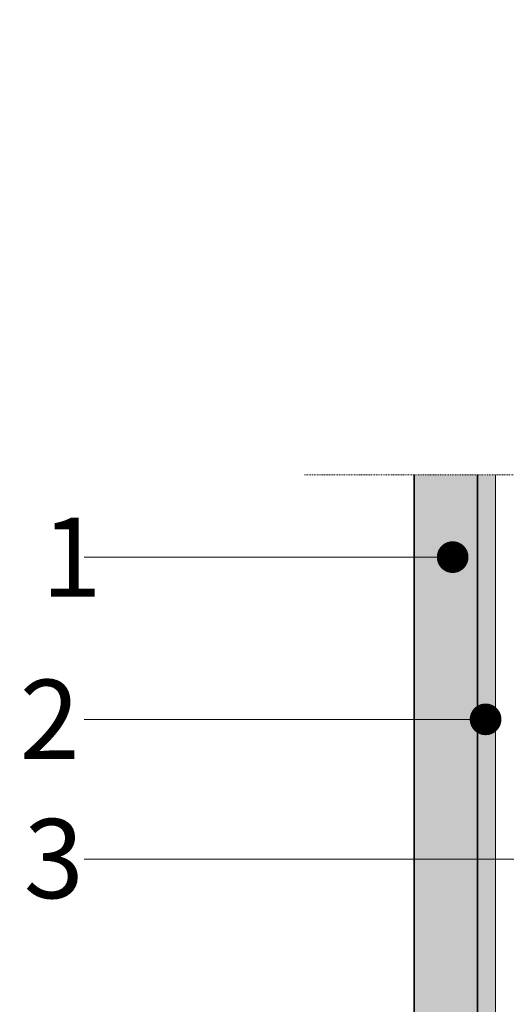
# Model space of a CAD drawing. Units: inches. Extents: x -8427 to 8781, y 20182 to 22423.
# Drawn here: x -5193 to -5132, y 21822 to 21946 of the extents above; entities that cross this region are included whole.
import ezdxf
from ezdxf import colors
from ezdxf.entities.mleader import LeaderData, LeaderLine
from ezdxf.math import Vec2, Vec3

# ---------------------------------------------------------------- set-up
doc = ezdxf.new("R2010")
doc.units = ezdxf.units.IN
doc.header["$LTSCALE"] = 0.25
doc.header["$MEASUREMENT"] = 0
doc.linetypes.add('DASHDOT', pattern=[1, 0.5, -0.25, 0, -0.25])
for name, color, linetype, lineweight in [('Etex-EQUITONE', 7, 'Continuous', 35), ('Etex-Framing metal profiles (T-L-omega)', 7, 'Continuous', 13), ('Etex-Systemlines-Centerlines', 252, 'DASHDOT', 13)]:
    doc.layers.add(name, color=color, linetype=linetype, lineweight=lineweight)
doc.layers.add('Etex-EQUITONE solid hatch', color=7, linetype='Continuous', true_color=0x4d4e53)
doc.layers.add('Etex-Solid Hatch metal framing', color=7, linetype='Continuous', true_color=0xc7c8ca)
doc.layers.add('Etex-Foam tape', color=7, linetype='Continuous')
doc.layers.add('Etex-Text-annotations', color=7, linetype='Continuous')
doc.styles.add('style Equitone', font='trebuc.ttf')

# ---------------------------------------------------------------- blocks, each defined once
blk = doc.blocks.new('_Dot')
at = {"color": 0, "linetype": 'ByBlock', "lineweight": -2}
blk.add_line((-0.5, 0), (-1, 0), dxfattribs=at)
at = {"color": 0, "linetype": 'ByBlock', "const_width": 0.5}
blk.add_lwpolyline([(-0.25, 0, 1), (0.25, 0, 1)], format="xyb", close=True, dxfattribs=at)

msp = doc.modelspace()

# ---------------------------------------------------------------- hatches: boundary and pattern name
at = {"layer": 'Etex-EQUITONE solid hatch', "transparency": 33554687}
h = msp.add_hatch(color=256, dxfattribs=at)
h.dxf.hatch_style = 1
h.paths.add_polyline_path([(-5135.616365889498, 21888.3179730593), (-5143.616365889498, 21888.3179730593), (-5143.616365889498, 21738.42050268159), (-5135.616365889498, 21738.42050268159)])
at = {"layer": 'Etex-Foam tape', "ltscale": 0.01}
h = msp.add_hatch(dxfattribs=at)
h.set_pattern_fill('AR-SAND', color=256, angle=89.99999999999788)
h.set_pattern_definition([(127.4999999999979, (0, 1244.323943648684), (-1.926823769013161, -0.06299335810953702), [0, -1.52, 0, -1.7, 0, -1.625]), (97.49999999999783, (0, 1244.323943648684), (-2.822146065229675, 1.769776705267831), [0, -0.8199999999999998, 0, -1.37, 0, -0.5249999999999999]), (57.49999999999789, (-4.541238321174045e-14, 1243.093943648684), (-0.005659053536849966, 3.114141861751495), [0, -0.5, 0, -1.8, 0, -2.35]), (47.49999999999788, (-4.541238321174045e-14, 1243.093943648684), (-0.8776755649341383, 3.006126604572326), [0, -0.25, 0, -1.18, 0, -1.35])])
h.paths.add_polyline_path([(-5133.366365889498, 21888.3179730593), (-5135.616365889498, 21888.3179730593), (-5135.616365889498, 21806.42117723549), (-5133.366365889498, 21806.42117723549)])
h.paths.add_polyline_path([(-5135.616365889506, 21743.42075235607), (-5133.366365889506, 21743.42075235607), (-5133.366365889498, 21806.42117723549), (-5135.616365889498, 21806.42117723549)])
at = {"layer": 'Etex-Solid Hatch metal framing', "ltscale": 100}
h = msp.add_hatch(color=256, dxfattribs=at)
h.dxf.hatch_style = 1
h.set_gradient(color1=(199, 200, 202), tint=1, name='CYLINDER')
edge = h.paths.add_edge_path()
edge.add_line((-5075.257926337221, 22244.33637950763), (-5082.278102247688, 22244.33637950763))
edge.add_line((-5082.278102247688, 22244.33637950763), (-5117.757926337221, 22244.33637950763))
edge.add_arc((-5117.757926337221, 22241.58637950763), 2.75, 0, 90, ccw=False)
edge.add_line((-5115.007926337221, 22241.58637950763), (-5115.007926337221, 22238.27357610242))
edge.add_arc((-5117.757926337221, 22231.83637950763), 7, 0, 66.86760360070298, ccw=False)
edge.add_arc((-5117.757926337221, 22231.83637950763), 7.000000000000001, -66.86760360070298, 0, ccw=False)
edge.add_line((-5115.007926337221, 22225.39918291284), (-5115.007926337221, 22222.08637950763))
edge.add_arc((-5117.757926337221, 22222.08637950763), 2.75, -180, 0, ccw=False)
edge.add_line((-5120.507926337221, 22222.08637950763), (-5120.507926337221, 22225.39918291284))
edge.add_arc((-5117.757926337221, 22231.83637950763), 7.000000000000001, 180, 246.86760360070292, ccw=False)
edge.add_arc((-5117.757926337221, 22231.83637950763), 7, 113.13239639929711, 180, ccw=False)
edge.add_line((-5120.507926337221, 22238.27357610242), (-5120.507926337221, 22241.58637950763))
edge.add_arc((-5117.757926337221, 22241.58637950763), 2.75, 90, 180, ccw=False)
edge.add_line((-5117.757926337221, 22244.33637950763), (-5126.522382906162, 22244.33637950763))
edge.add_line((-5126.522382906162, 22244.33637950763), (-5126.522382906162, 22259.33637950763))
edge.add_line((-5126.522382906162, 22259.33637950763), (-5117.757926337221, 22259.33637950763))
edge.add_arc((-5117.757926337221, 22262.08637950763), 2.75, 180, 270, ccw=False)
edge.add_line((-5120.507926337221, 22262.08637950763), (-5120.507926337221, 22265.39918291284))
edge.add_arc((-5117.757926337221, 22271.83637950763), 7.000000000000001, 180, 246.86760360070292, ccw=False)
edge.add_arc((-5117.757926337221, 22271.83637950763), 6.999999999999999, 113.13239639929711, 180, ccw=False)
edge.add_line((-5120.507926337221, 22278.27357610242), (-5120.507926337221, 22281.58637950763))
edge.add_arc((-5117.757926337221, 22281.58637950763), 2.75, 0, 180, ccw=False)
edge.add_line((-5115.007926337221, 22281.58637950763), (-5115.007926337221, 22278.27357610242))
edge.add_arc((-5117.757926337221, 22271.83637950763), 6.999999999999999, 0, 66.86760360070298, ccw=False)
edge.add_arc((-5117.757926337221, 22271.83637950763), 7.000000000000001, -66.86760360070298, 0, ccw=False)
edge.add_line((-5115.007926337221, 22265.39918291284), (-5115.007926337221, 22262.08637950763))
edge.add_arc((-5117.757926337221, 22262.08637950763), 2.75, -90, 0, ccw=False)
edge.add_line((-5117.757926337221, 22259.33637950763), (-5097.993879782549, 22259.33637950763))
edge.add_spline(control_points=[(-5097.993879782549, 22259.33637950763), (-5098.213559372776, 22266.07688494461), (-5107.768561624453, 22275.66402649749), (-5104.164000383953, 22284.58826380076), (-5101.81692011614, 22290.38079698819), (-5101.388555380527, 22291.83637950763)], knot_values=[0.2874397296759068, 0.2874397296759068, 0.2874397296759068, 0.2874397296759068, 1, 2, 2.327995453094907, 2.327995453094907, 2.327995453094907, 2.327995453094907], degree=3, periodic=0)
edge.add_line((-5101.388555380527, 22291.83637950763), (-5127.757926337221, 22291.83637950763))
edge.add_line((-5127.757926337221, 22291.83637950763), (-5127.757926337221, 22234.03720529213))
edge.add_arc((-5128.553165582529, 22231.23887976493), 2.909128944104444, 57.24900592966111, 74.13570028650292, ccw=False)
edge.add_line((-5126.979358640488, 22233.68554339579), (-5127.412149890999, 22233.01271969416))
edge.add_arc((-5128.553165582529, 22231.23887976493), 2.109128944104699, -57.24900592950502, 57.24900592950502, ccw=False)
edge.add_line((-5127.412149890999, 22229.46503983569), (-5126.979358640488, 22228.79221613406))
edge.add_arc((-5128.553165582529, 22231.23887976493), 2.909128944106324, 285.86429971348724, 302.7509940703195, ccw=False)
edge.add_line((-5127.757926337221, 22228.44055423773), (-5127.757926337221, 22211.83637950763))
edge.add_line((-5127.757926337221, 22211.83637950763), (-5082.226718883478, 22211.83637950763))
edge.add_line((-5082.226718883478, 22211.83637950763), (-5032.894675768668, 22211.83637950763))
edge.add_line((-5032.894675768668, 22211.83637950763), (-5032.894675768668, 22240.775014311))
edge.add_line((-5032.894675768668, 22240.77501431099), (-5029.359141862737, 22244.31054821693))
edge.add_line((-5029.359141862737, 22244.31054821692), (-5036.4302096746, 22251.38161602879))
edge.add_line((-5036.4302096746, 22251.38161602879), (-5032.894675768668, 22254.91714993472))
edge.add_line((-5032.894675768668, 22254.91714993472), (-5032.894675768668, 22291.83637950763))
edge.add_line((-5032.894675768668, 22291.83637950763), (-5082.226718883478, 22291.83637950763))
edge.add_line((-5082.226718883478, 22291.83637950763), (-5082.278102247688, 22291.83637950763))
edge.add_line((-5082.278102247688, 22291.83637950763), (-5099.346518031703, 22291.83637950763))
edge.add_spline(control_points=[(-5099.346518031703, 22291.83637950763), (-5099.691552157998, 22290.43094675229), (-5101.694476281988, 22284.58766317484), (-5104.800966340383, 22275.49254713505), (-5095.92798941462, 22266.31231966889), (-5095.640385374241, 22259.33637950762)], knot_values=[0.2748090863839412, 0.2748090863839412, 0.2748090863839412, 0.2748090863839412, 0.587270123057746, 1.587270123057746, 2.312461036673805, 2.312461036673805, 2.312461036673805, 2.312461036673805], degree=3, periodic=0)
edge.add_line((-5095.640385374241, 22259.33637950763), (-5082.278102247688, 22259.33637950763))
edge.add_line((-5082.278102247688, 22259.33637950763), (-5075.257926337221, 22259.33637950763))
edge.add_line((-5075.257926337221, 22259.33637950763), (-5075.257926337221, 22257.84075452054))
edge.add_line((-5075.257926337221, 22257.84075452054), (-5074.830339339303, 22257.84075452054))
edge.add_arc((-5023.68104804408, 22251.84075452053), 51.50000000003899, 173.3095696415864, 186.6904303584136)
edge.add_line((-5074.830339339303, 22245.84075452053), (-5075.257926337221, 22245.84075452053))
edge.add_line((-5075.257926337221, 22245.84075452053), (-5075.257926337221, 22244.33637950763))
h.paths.add_polyline_path([(-4919.740640877386, 22322.82110020791), (-4910.008317645061, 22322.82110020791), (-4910.008317645061, 22333.32783421464), (-4919.740640877386, 22333.32783421464)], flags=9)
h.paths.add_polyline_path([(-4899.514881053863, 22322.82110020791), (-4889.782557821538, 22322.82110020791), (-4889.782557821538, 22333.32783421464), (-4899.514881053863, 22333.32783421464)], flags=9)
h.paths.add_polyline_path([(-4879.740640877386, 22322.82110020791), (-4870.008317645061, 22322.82110020791), (-4870.008317645061, 22333.32783421464), (-4879.740640877386, 22333.32783421464)], flags=9)
h.paths.add_polyline_path([(-4767.840219107453, 22184.64308736591), (-4767.840219107453, 22207.7558819787), (-4778.346953114185, 22207.7558819787), (-4778.346953114185, 22184.64308736591)], flags=9)
h.paths.add_polyline_path([(-5163.572985679868, 22179.20158315757), (-5163.572985679868, 22202.31437777037), (-5174.079719686601, 22202.31437777037), (-5174.079719686601, 22179.20158315757)], flags=9)
edge = h.paths.add_edge_path()
edge.add_line((-5189.818970304488, 22284.3216488606), (-5183.702808688326, 22284.3216488606))
edge.add_line((-5183.702808688326, 22284.3216488606), (-5183.702808688326, 22294.82838286733))
edge.add_line((-5183.702808688326, 22294.82838286733), (-5189.818970304488, 22294.82838286733))
edge.add_line((-5189.818970304488, 22294.82838286733), (-5189.818970304488, 22284.3216488606))
edge.add_line((-5180.218801954314, 22289.60363539258), (-5184.218801954314, 22289.60363539258))
edge.add_line((-5140.671182848982, 22289.60363539258), (-5180.218801954314, 22289.60363539258))
edge.add_arc((-5137.671182848982, 22289.60363539258), 0.75, 180, 360)
edge.add_arc((-5137.671182848982, 22289.60363539258), 0.75, 0, 180)
edge.add_line((-5139.171182848982, 22289.60363539258), (-5140.671182848982, 22289.60363539258))
edge = h.paths.add_edge_path()
edge.add_line((-5190.731428216943, 22274.99011913245), (-5184.61526660078, 22274.99011913245))
edge.add_line((-5184.61526660078, 22274.99011913245), (-5184.61526660078, 22285.49685313918))
edge.add_line((-5184.61526660078, 22285.49685313918), (-5190.731428216943, 22285.49685313918))
edge.add_line((-5190.731428216943, 22285.49685313918), (-5190.731428216943, 22274.99011913245))
edge.add_line((-5180.218801954314, 22280.29230768464), (-5184.218801954314, 22280.29230768464))
edge.add_line((-5136.51309044845, 22280.29230768464), (-5180.218801954314, 22280.29230768464))
edge.add_arc((-5133.51309044845, 22280.29230768464), 0.75, 180, 360)
edge.add_arc((-5133.51309044845, 22280.29230768464), 0.75, 0, 180)
edge.add_line((-5135.01309044845, 22280.29230768464), (-5136.51309044845, 22280.29230768464))
edge = h.paths.add_edge_path()
edge.add_line((-5190.637152122672, 22263.57448622297), (-5184.520990506509, 22263.57448622297))
edge.add_line((-5184.520990506509, 22263.57448622297), (-5184.520990506509, 22274.08122022971))
edge.add_line((-5184.520990506509, 22274.08122022971), (-5190.637152122672, 22274.08122022971))
edge.add_line((-5190.637152122672, 22274.08122022971), (-5190.637152122672, 22263.57448622297))
edge.add_line((-5180.218801954314, 22268.84300474149), (-5184.218801954314, 22268.84300474149))
edge.add_line((-5130.031982240984, 22268.84300474149), (-5180.218801954314, 22268.84300474149))
edge.add_arc((-5127.031982240984, 22268.84300474149), 0.75, 180, 360)
edge.add_arc((-5127.031982240984, 22268.84300474149), 0.75, 0, 180)
edge.add_line((-5128.531982240984, 22268.84300474149), (-5130.031982240984, 22268.84300474149))
edge = h.paths.add_edge_path()
edge.add_line((-5190.93681542233, 22204.80871778366), (-5184.820653806168, 22204.80871778366))
edge.add_line((-5184.820653806168, 22204.80871778366), (-5184.820653806168, 22215.31545179039))
edge.add_line((-5184.820653806168, 22215.31545179039), (-5190.93681542233, 22215.31545179039))
edge.add_line((-5190.93681542233, 22215.31545179039), (-5190.93681542233, 22204.80871778366))
edge.add_line((-5180.218801954314, 22210.09070431564), (-5184.218801954314, 22210.09070431564))
edge.add_line((-5146.188332161746, 22229.73820521104), (-5180.218801954314, 22210.09070431564))
edge.add_arc((-5143.590255950392, 22231.23820521104), 0.7499999999985847, 210.0000000000624, 390.0000000000624)
edge.add_arc((-5143.590255950392, 22231.23820521104), 0.7499999999985847, 30.00000000006242, 210.0000000000624)
edge.add_line((-5144.889294056065, 22230.48820521104), (-5146.188332161746, 22229.73820521104))
h.paths.add_polyline_path([(-4778.419471578894, 21870.70489950136), (-4721.0002796597, 21870.70489950136), (-4721.0002796597, 21881.2116335081), (-4778.419471578894, 21881.2116335081)], flags=9)

# ---------------------------------------------------------------- linework, layer by layer
at = {"layer": 'Etex-EQUITONE'}
for p, q in [((-5143.616365889498, 21888.3179730593), (-5143.616365889498, 21738.42050268159)), ((-5135.616365889498, 21738.42050268159), (-5135.616365889498, 21888.3179730593))]:
    msp.add_line(p, q, dxfattribs=at)
at = {"layer": 'Etex-Framing metal profiles (T-L-omega)'}
msp.add_line((-5133.366365889491, 21888.3179730593), (-5133.366365889498, 21743.4206666714), dxfattribs=at)
at = {"layer": 'Etex-Systemlines-Centerlines'}
msp.add_line((-5026.982939410493, 21888.3179730593), (-5157.508189508535, 21888.3179730593), dxfattribs=at)

# ---------------------------------------------------------------- leaders
at = {"layer": 'Etex-Text-annotations', "ltscale": 100}
ml = msp.add_multileader_mtext('Standard', dxfattribs=at)
ml.set_content('1', color=7, style='style Equitone')
ml.set_leader_properties(linetype='Continuous', lineweight=13)
ml.set_arrow_properties(name='DOT')
ml.build(insert=Vec2(0, 0))
ml.multileader.update_dxf_attribs({"dogleg_length": 2, "scale": 2})
ctx = ml.context
ctx.base_point, ctx.scale, ctx.char_height, ctx.plane_origin = Vec3(-5192.660600949674, 21877.95123690612), 2, 10, Vec3(-5138.759446490807, 21877.95123690612)
notes = []
notes.append((ctx, [(0, (1, 1, 0), (-5181.307065596138, 21877.95123690612), (-1, 0), 4, [(0, [(-5138.759446490807, 21877.95123690612)], 0, [])])]))
ctx.mtext.insert, ctx.mtext.flow_direction = Vec3(-5190.660600949674, 21882.95123690612), 5
ml = msp.add_multileader_mtext('Standard', dxfattribs=at)
ml.set_content('2', color=7, style='style Equitone')
ml.set_leader_properties(linetype='Continuous', lineweight=13)
ml.set_arrow_properties(name='DOT')
ml.build(insert=Vec2(0, 0))
ml.multileader.update_dxf_attribs({"dogleg_length": 2, "scale": 2})
ctx = ml.context
ctx.base_point, ctx.scale, ctx.char_height, ctx.plane_origin = Vec3(-5195.435011724085, 21857.4746051552), 2, 10, Vec3(-5134.601354090275, 21857.4746051552)
notes.append((ctx, [(0, (1, 1, 0), (-5181.307065596138, 21857.4746051552), (-1, 0), 4, [(0, [(-5134.601354090275, 21857.4746051552)], 0, [])])]))
ctx.mtext.insert, ctx.mtext.flow_direction = Vec3(-5193.435011724085, 21862.4746051552), 5
ml = msp.add_multileader_mtext('Standard', dxfattribs=at)
ml.set_content('3', color=7, style='style Equitone')
ml.set_leader_properties(linetype='Continuous', lineweight=13)
ml.set_arrow_properties(name='DOT')
ml.build(insert=Vec2(0, 0))
ml.multileader.update_dxf_attribs({"dogleg_length": 2, "scale": 2})
ctx = ml.context
ctx.base_point, ctx.scale, ctx.char_height, ctx.plane_origin = Vec3(-5194.909759198832, 21839.83485868297), 2, 10, Vec3(-5128.120245882808, 21839.83485868297)
notes.append((ctx, [(0, (1, 1, 0), (-5181.307065596138, 21839.83485868297), (-1, 0), 4, [(0, [(-5128.120245882808, 21839.83485868297)], 0, [])])]))
ctx.mtext.insert, ctx.mtext.flow_direction = Vec3(-5192.909759198832, 21844.90219875031), 5
for ctx, leaders in notes:
    for number, flags, end, landing, length, lines in leaders:
        leader = LeaderData()
        leader.index, (leader.has_last_leader_line, leader.has_dogleg_vector, leader.attachment_direction) = number, flags
        leader.last_leader_point, leader.dogleg_vector, leader.dogleg_length = Vec3(end), Vec3(landing), length
        for number, points, colour, breaks in lines:
            line = LeaderLine()
            line.index, line.vertices, line.color, line.breaks = number, Vec3.list(points), colors.encode_raw_color(colour), breaks
            leader.lines.append(line)
        ctx.leaders.append(leader)

doc.saveas('drawing.dxf')
